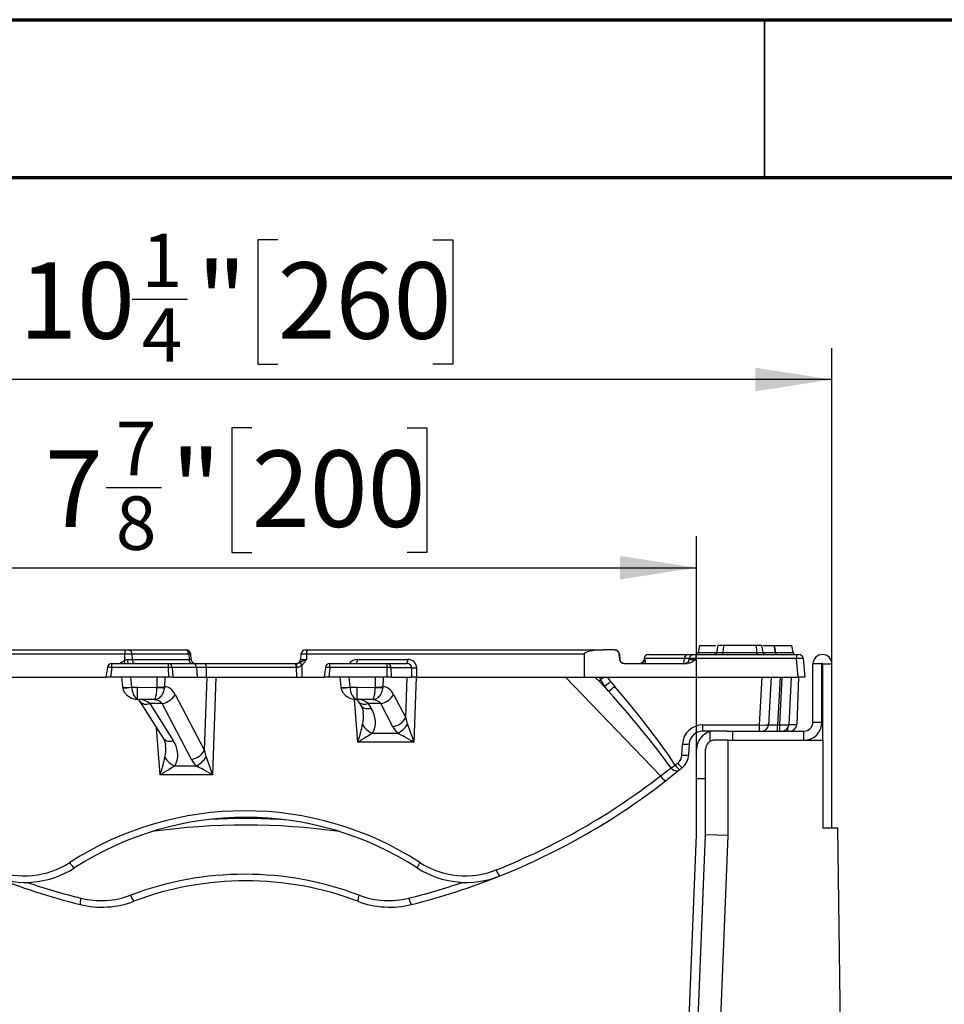
# Model space of a CAD drawing. Units: inches. Extents: x 4 to 118, y 1 to 80.
# Drawn here: x 80 to 88, y 72 to 80 of the extents above; entities that cross this region are included whole.
import ezdxf

# ---------------------------------------------------------------- set-up
doc = ezdxf.new("R2010")
doc.units = ezdxf.units.IN
doc.header["$LTSCALE"] = 7
doc.header["$MEASUREMENT"] = 0
doc.linetypes.add('SLD-Solid', pattern=[0])
doc.layers.add('FORMAT', color=7, linetype='SLD-Solid')
doc.styles.add('SLDTEXTSTYLE0', font='CALIBRII.TTF')
doc.styles.add('SLDTEXTSTYLE1', font='CALIBRI.TTF')
doc.dimstyles.new('SLDDIMSTYLE5', dxfattribs={"dimtxt": 0.667928, "dimasz": 0.667928, "dimexe": 0, "dimexo": 0.0625, "dimgap": 0.166982, "dimtad": 2, "dimdec": 6, "dimrnd": 1e-09, "dimzin": 12, "dimdsep": 46, "dimtxsty": 'SLDTEXTSTYLE0', "dimsah": 1, "dimcen": 0.09, "dimadec": 0, "dimazin": 3, "dimtfac": 1, "dimtdec": 4, "dimtofl": 0, "dimtmove": 0, "dimatfit": 3, "dimfxl": 0, "dimfrac": 2, "dimtolj": 1, "dimtzin": 12, "dimarcsym": 0})
doc.dimstyles.new('SLDDIMSTYLE7', dxfattribs={"dimtxt": 0.667928, "dimasz": 0.667928, "dimexe": 0, "dimexo": 0.0625, "dimgap": 0.166982, "dimtad": 2, "dimdec": 6, "dimrnd": 1e-09, "dimzin": 12, "dimdsep": 46, "dimtxsty": 'SLDTEXTSTYLE0', "dimsah": 1, "dimcen": 0.09, "dimadec": 0, "dimazin": 3, "dimtfac": 1, "dimtdec": 4, "dimtofl": 0, "dimtmove": 0, "dimatfit": 3, "dimfxl": 0, "dimfrac": 2, "dimtolj": 1, "dimtzin": 12, "dimarcsym": 0})

# ---------------------------------------------------------------- blocks, each defined once
blk = doc.blocks.new('_D_8')
at = {"layer": 'FORMAT'}
for p, q in [((82.3336, 76.9046), (82.1603, 76.9046)), ((82.1603, 76.9046), (82.1603, 75.8173)), ((83.6889, 76.9046), (83.8621, 76.9046)), ((83.8621, 76.9046), (83.8621, 75.8173)), ((81.0624, 76.3853), (81.5461, 76.3853)), ((78.3441, 74.0979), (78.3441, 75.9587)), ((86.2181, 74.0979), (86.2181, 75.9587)), ((82.1603, 75.8173), (82.3336, 75.8173)), ((83.8621, 75.8173), (83.6889, 75.8173)), ((78.3441, 75.6832), (86.2181, 75.6832))]:
    blk.add_line(p, q, dxfattribs=at)
for points in [[(78.3441, 75.6832), (79.012, 75.5804), (79.012, 75.7859)], [(86.2181, 75.6832), (85.5502, 75.7859), (85.5502, 75.5804)]]:
    blk.add_solid(points, dxfattribs=at)
at = {"layer": 'FORMAT', "attachment_point": 1, "style": 'SLDTEXTSTYLE1'}
for s, insert, char_height in [('7', (81.1461, 76.9584), 0.4675), ('7', (80.5268, 76.7079), 0.6679), ('"', (81.6299, 76.7079), 0.6679), ('200', (82.3336, 76.7079), 0.66793), ('8', (81.1461, 76.3066), 0.4675)]:
    blk.add_mtext(s, dxfattribs=dict(at, insert=insert, char_height=char_height))
blk = doc.blocks.new('_D_9')
at = {"layer": 'FORMAT'}
for p, q in [((82.5594, 78.549), (82.3862, 78.549)), ((82.3862, 78.549), (82.3862, 77.4618)), ((83.9148, 78.549), (84.088, 78.549)), ((84.088, 78.549), (84.088, 77.4618)), ((81.2882, 78.0297), (81.772, 78.0297)), ((77.163, 74.842), (77.163, 77.6032)), ((87.3992, 74.842), (87.3992, 77.6032)), ((82.3862, 77.4618), (82.5594, 77.4618)), ((84.088, 77.4618), (83.9148, 77.4618)), ((87.3992, 77.3276), (77.163, 77.3276))]:
    blk.add_line(p, q, dxfattribs=at)
for points in [[(77.163, 77.3276), (77.8309, 77.2249), (77.8309, 77.4304)], [(87.3992, 77.3276), (86.7313, 77.4304), (86.7313, 77.2249)]]:
    blk.add_solid(points, dxfattribs=at)
at = {"layer": 'FORMAT', "attachment_point": 1, "style": 'SLDTEXTSTYLE1'}
for s, insert, char_height in [('1', (81.372, 78.6029), 0.4675), ('10', (80.3009, 78.3524), 0.66793), ('"', (81.8558, 78.3524), 0.6679), ('260', (82.5594, 78.3524), 0.66793), ('4', (81.372, 77.951), 0.4675)]:
    blk.add_mtext(s, dxfattribs=dict(at, insert=insert, char_height=char_height))

msp = doc.modelspace()

# ---------------------------------------------------------------- linework, layer by layer
at = {"color": 7, "linetype": 'SLD-Solid', "lineweight": 70}
for p, q in [((4.1338583, 80.4724409), (114.3700787, 80.4724409)), ((5.511811, 79.0944882), (112.992126, 79.0944882))]:
    msp.add_line(p, q, dxfattribs=at)
at = {"color": 7, "linetype": 'SLD-Solid', "lineweight": 35}
msp.add_line((86.8110236, 79.0944882), (86.8110236, 80.4724409), dxfattribs=at)
at = {"color": 7, "linetype": 'SLD-Solid', "lineweight": 25}
for p, q in [((79.0733974, 74.9640887), (81.2347131, 74.9640887)), ((81.2347131, 74.9640887), (81.2574439, 74.9640887)), ((81.2574439, 74.9640887), (81.7541392, 74.9640887)), ((81.7541392, 74.9640887), (81.7603131, 74.9640887)), ((82.8018707, 74.9640887), (82.8190696, 74.9640887)), ((82.8190696, 74.9640887), (85.4023438, 74.9640887)), ((85.5033551, 74.9640887), (85.4023438, 74.9640887)), ((85.5033551, 74.9640887), (85.5038768, 74.9640887)), ((86.2437948, 75.0034588), (86.232779, 74.9409854)), ((86.2437948, 75.0034588), (86.3856768, 75.0034588)), ((86.4038779, 75.0034588), (86.3927959, 74.9406101)), ((86.4038853, 75.0034588), (86.3928637, 74.9409854)), ((86.7485681, 75.0034588), (86.7427717, 75.0034588)), ((86.7854828, 75.0034588), (86.7854693, 75.0035172)), ((86.7855901, 75.0034588), (86.7966119, 74.9409854)), ((86.8950777, 75.0034588), (86.9060926, 74.9409854)), ((86.906764, 74.9409854), (86.8957157, 75.0034588)), ((86.8958143, 75.0034588), (86.9068301, 74.9409854)), ((86.8958143, 75.0034588), (87.0506724, 75.0034588)), ((87.0616882, 74.9409854), (87.0506724, 75.0034588)), ((81.2223983, 74.92815), (79.0610825, 74.92815)), ((81.1773776, 74.8459785), (81.2208513, 74.871838)), ((81.2223983, 74.92815), (81.2208513, 74.871838)), ((81.2856566, 74.92815), (81.2223983, 74.92815)), ((81.2483318, 74.8819173), (81.2885662, 74.8819173)), ((81.2856566, 74.92815), (81.2885662, 74.8819173)), ((81.7823519, 74.92815), (81.2856566, 74.92815)), ((81.2885662, 74.8819173), (81.7852615, 74.8819173)), ((81.7823519, 74.92815), (81.7852615, 74.8819173)), ((81.8035782, 74.8819173), (81.7995333, 74.92815)), ((82.7626504, 74.92815), (82.7586056, 74.8819173)), ((82.8105139, 74.92815), (82.8096316, 74.8819173)), ((85.236619, 74.92815), (82.8105139, 74.92815)), ((83.2554164, 74.8819173), (83.6948473, 74.8819173)), ((85.236619, 74.92815), (85.2346845, 74.7278683)), ((85.5460383, 74.8819173), (85.5425843, 74.92815)), ((85.543097, 74.92815), (85.5425843, 74.92815)), ((85.543097, 74.92815), (85.5471419, 74.8819173)), ((85.5460383, 74.8819173), (85.5471419, 74.8819173)), ((85.7597367, 74.8887799), (85.7591363, 74.8819173)), ((85.798957, 74.9247187), (86.1358806, 74.9247187)), ((86.1528371, 74.8819173), (86.1534375, 74.8887799)), ((86.1926578, 74.9247187), (86.2122679, 74.9247187)), ((86.2122679, 74.8887799), (86.2116675, 74.8819173)), ((86.2122679, 74.9247187), (87.0900733, 74.9247187)), ((86.2122679, 74.9247187), (86.2122679, 74.8887799)), ((87.0900733, 74.8887799), (86.2122679, 74.8887799)), ((86.4834348, 74.9247187), (86.4827218, 74.9247187)), ((86.4834348, 74.9247187), (86.4827218, 74.9247187)), ((86.9060926, 74.9409854), (86.906764, 74.9409854)), ((87.0900733, 74.9247187), (87.0900733, 74.8887799)), ((87.0900733, 74.9247187), (87.1096834, 74.9247187)), ((87.1041512, 74.7278683), (87.0900733, 74.8887799)), ((87.1489037, 74.8887799), (87.1629816, 74.7278683)), ((81.0725961, 74.8127464), (81.0591995, 74.7278683)), ((81.1114848, 74.8100398), (81.0985154, 74.7278683)), ((81.1114848, 74.8100398), (81.1114848, 74.8459785)), ((81.1114848, 74.8459785), (81.6055515, 74.8459785)), ((81.6055515, 74.8100398), (81.1114848, 74.8100398)), ((81.6055515, 74.8100398), (81.6055515, 74.8459785)), ((81.6055515, 74.8459785), (81.8166727, 74.8459785)), ((81.6095365, 74.7278683), (81.6055515, 74.8100398)), ((81.6388122, 74.8100398), (81.6427972, 74.7278683)), ((81.8499334, 74.8100398), (81.6388122, 74.8100398)), ((81.8166727, 74.8459785), (81.9276247, 74.8459785)), ((81.8499334, 74.8100398), (81.85603, 74.7278683)), ((81.9344352, 74.8100398), (81.8499334, 74.8100398)), ((81.9276247, 74.8459785), (82.7146954, 74.8459785)), ((81.9344352, 74.8100398), (81.9356836, 74.7278683)), ((82.721506, 74.8100398), (81.9344352, 74.8100398)), ((82.7146954, 74.8459785), (82.7214413, 74.8459785)), ((82.721506, 74.8100398), (82.7227543, 74.7278683)), ((82.7266436, 74.8100398), (82.721506, 74.8100398)), ((82.7710319, 74.8328198), (82.7690289, 74.7278683)), ((82.7846052, 74.8459785), (82.7710319, 74.8328198)), ((82.9755886, 74.811163), (82.9658875, 74.7278683)), ((83.0146944, 74.8100398), (83.0051241, 74.7278683)), ((83.0146944, 74.8100398), (83.0146944, 74.8459785)), ((83.0146944, 74.8459785), (83.5155028, 74.8459785)), ((83.5155028, 74.8100398), (83.0146944, 74.8100398)), ((83.5155028, 74.8100398), (83.5155028, 74.8459785)), ((83.5155028, 74.8459785), (83.6862917, 74.8459785)), ((83.5160886, 74.7278683), (83.5155028, 74.8100398)), ((83.5488447, 74.8086689), (83.5494208, 74.7278683)), ((83.7306398, 74.8086689), (83.5488447, 74.8086689)), ((83.7310496, 74.7278683), (83.7306398, 74.8086689)), ((83.7725374, 74.807298), (83.7729403, 74.7278683)), ((85.5852659, 74.8459785), (86.1356075, 74.8459785)), ((87.3125879, 74.8420415), (87.2338478, 74.8420415)), ((87.2338478, 74.3341675), (87.2338478, 74.8420415)), ((87.3125879, 74.3341675), (87.3125879, 74.8420415)), ((87.3204619, 74.8420415), (87.3992021, 74.8420415)), ((87.3204619, 74.1766872), (87.3204619, 74.8420415)), ((87.3992021, 73.4089706), (87.3992021, 74.8420415)), ((79.3654217, 74.7278683), (81.0591995, 74.7278683)), ((81.0985154, 74.7278683), (81.0591995, 74.7278683)), ((81.6095365, 74.7278683), (81.0985154, 74.7278683)), ((81.1950454, 74.7278683), (81.2055169, 74.6379586)), ((81.2735185, 74.7278683), (81.2837284, 74.640205)), ((81.5056086, 74.6401968), (81.5062336, 74.7278683)), ((81.572898, 74.7278683), (81.5722925, 74.6429385)), ((81.6427972, 74.7278683), (81.6095365, 74.7278683)), ((81.6427972, 74.7278683), (81.85603, 74.7278683)), ((81.85603, 74.7278683), (81.9356836, 74.7278683)), ((81.9190916, 74.0852229), (81.942514, 74.7278683)), ((81.9356836, 74.7278683), (82.7227543, 74.7278683)), ((82.0205397, 74.7278683), (81.9893679, 73.8726015)), ((82.7227543, 74.7278683), (82.7690289, 74.7278683)), ((82.7690289, 74.7278683), (82.9658875, 74.7278683)), ((83.0051241, 74.7278683), (82.9658875, 74.7278683)), ((83.5160886, 74.7278683), (83.0051241, 74.7278683)), ((83.1017024, 74.7278683), (83.1121739, 74.6379586)), ((83.1801755, 74.7278683), (83.1903854, 74.640205)), ((83.4122656, 74.640205), (83.4128906, 74.7278683)), ((83.479555, 74.7278683), (83.4789496, 74.6429467)), ((83.5494208, 74.7278683), (83.5160886, 74.7278683)), ((83.5494208, 74.7278683), (83.7310496, 74.7278683)), ((83.6777609, 74.3707856), (83.6907755, 74.7278683)), ((83.7729403, 74.7278683), (83.7310496, 74.7278683)), ((83.7688012, 74.7278683), (83.7480372, 74.1581641)), ((83.7729403, 74.7278683), (85.2346845, 74.7278683)), ((85.9027531, 73.8643455), (85.0717527, 74.7278683)), ((85.2346845, 74.7278683), (87.1041512, 74.7278683)), ((85.3695574, 74.6879101), (85.3278027, 74.7278683)), ((85.3782505, 74.7082358), (85.3702154, 74.7278683)), ((85.4135365, 74.647096), (85.3782505, 74.7082358)), ((85.4360728, 74.7278683), (85.4672717, 74.6887106)), ((86.7672831, 74.3093355), (86.7892175, 74.7278683)), ((86.867706, 74.7278683), (86.8458794, 74.3113917)), ((86.9463383, 74.7278683), (86.9245117, 74.3113917)), ((86.9444125, 74.3113917), (86.9662391, 74.7278683)), ((87.0448714, 74.7278683), (87.0230448, 74.3113917)), ((87.1063894, 74.7278683), (87.0918817, 74.3124215)), ((87.1629816, 74.7278683), (87.1041512, 74.7278683)), ((81.2839164, 74.6388341), (81.3309152, 74.6388341)), ((81.3309152, 74.6388341), (81.5054787, 74.6374899)), ((81.3309152, 74.6388341), (81.3309152, 74.5378206)), ((81.5054787, 74.6374899), (81.5056086, 74.6401968)), ((81.5722925, 74.6429385), (81.5717394, 74.6348202)), ((83.1905734, 74.6388341), (83.2515056, 74.6388341)), ((83.2515056, 74.6388341), (83.4121528, 74.637697)), ((83.2515056, 74.6388341), (83.2515056, 74.5321529)), ((83.4121528, 74.637697), (83.4122582, 74.6396987)), ((83.4788915, 74.6414278), (83.4784762, 74.6354228)), ((83.4789496, 74.6429467), (83.4789674, 74.6429467)), ((85.3695574, 74.6879101), (85.4497112, 74.6046194)), ((85.4497112, 74.6046194), (85.4135365, 74.647096)), ((85.4672717, 74.6887106), (85.5034464, 74.6462341)), ((81.4822425, 74.5305031), (81.3544297, 74.5310056)), ((81.6639362, 74.5737593), (81.9190916, 74.0852229)), ((83.3890453, 74.5305931), (83.2612279, 74.5310158)), ((83.5717507, 74.5737593), (83.6777609, 74.3707856)), ((81.3536434, 74.5165835), (81.5598762, 74.192121)), ((81.5519263, 74.4964242), (81.4413383, 74.4964242)), ((81.4413383, 74.4964242), (81.6475711, 74.1719618)), ((81.8070817, 74.0078878), (81.5519263, 74.4964242)), ((83.2614579, 74.5165835), (83.2861831, 74.4776837)), ((83.4597408, 74.4964242), (83.3491527, 74.4964242)), ((83.3491527, 74.4964242), (83.373878, 74.4575244)), ((83.565751, 74.2934504), (83.4597408, 74.4964242)), ((86.2711271, 74.3093355), (86.7672831, 74.3093355)), ((86.2711271, 74.2554273), (86.2711271, 74.3093355)), ((86.7672831, 74.2554273), (86.7672831, 74.3093355)), ((86.9245117, 74.2554273), (86.9245117, 74.3113917)), ((86.9245117, 74.3113917), (86.9444125, 74.3113917)), ((86.9444125, 74.2554273), (86.9444125, 74.3113917)), ((87.2338478, 74.3341675), (87.3125879, 74.3341675)), ((83.3864184, 74.2375586), (83.6063657, 74.2375586)), ((86.4810733, 74.2554273), (86.2711271, 74.2554273)), ((86.33621, 74.166138), (86.33621, 74.2504267)), ((86.4936903, 74.1766872), (86.3755801, 74.1766872)), ((86.4810733, 74.2554273), (86.5330604, 74.2554273)), ((86.4936903, 73.3442681), (86.4936903, 74.1766872)), ((86.4936903, 74.1766872), (87.3204619, 74.1766872)), ((86.5330604, 74.1766872), (86.5330604, 74.2554273)), ((86.5330604, 74.2554273), (87.1551076, 74.2554273)), ((87.1551076, 74.1766872), (87.1551076, 74.2554273)), ((87.3204619, 74.1766872), (87.3204619, 73.4089706)), ((83.7480372, 74.1581641), (83.2592993, 74.1581641)), ((86.0892144, 74.0462261), (86.0942045, 74.1414422)), ((86.1531787, 74.1434985), (86.1481886, 74.0482824)), ((86.2180997, 73.8420415), (86.2180997, 74.097947)), ((86.2968399, 73.8420415), (86.2968399, 74.097947)), ((81.6601114, 73.951996), (81.8476964, 73.951996)), ((81.9893679, 73.8726015), (81.5329924, 73.8726015)), ((86.2180997, 73.3499155), (86.2180997, 73.8420415)), ((86.2180997, 73.8420415), (86.2968399, 73.8420415)), ((86.2968399, 73.348302), (86.2968399, 73.8420415)), ((87.3204619, 73.4089706), (87.4478546, 73.4089706)), ((87.4478546, 73.4089706), (87.5515533, 65.9825817)), ((86.0181095, 68.4722827), (86.2180997, 73.3499155)), ((86.0967835, 68.469057), (86.2968399, 73.348302)), ((86.2934687, 68.4609926), (86.4936903, 73.3442681)), ((86.4936903, 73.3442681), (86.2968399, 73.348302))]:
    msp.add_line(p, q, dxfattribs=at)
at = {"color": 8, "linetype": 'SLD-Solid', "lineweight": 25}
for p, q in [((81.7995333, 74.92815), (81.7823519, 74.92815)), ((81.7852615, 74.8819173), (81.8035782, 74.8819173)), ((82.7586056, 74.8819173), (82.8096316, 74.8819173)), ((82.8105139, 74.92815), (82.7626504, 74.92815)), ((85.7591363, 74.8819173), (85.764043, 74.8819173)), ((86.1108546, 74.8887799), (85.7597367, 74.8887799)), ((86.1072547, 74.8459785), (86.1108546, 74.8887799)), ((86.232779, 74.9409854), (86.3903349, 74.9409854)), ((86.9068301, 74.9409854), (87.0616882, 74.9409854)), ((83.2592993, 74.1581641), (83.2303476, 74.5347394)), ((81.5329924, 73.8726015), (81.5013479, 74.2842026)), ((87.0131895, 74.2554273), (87.0131895, 74.2816976))]:
    msp.add_line(p, q, dxfattribs=at)
at = {"color": 7, "linetype": 'SLD-Solid', "lineweight": 25, "flags": 128}
for points in [[(81.2347131, 74.9640887), (81.2324338, 74.9634137), (81.2302327, 74.9614119), (81.2281852, 74.9581518), (81.2263615, 74.9537453), (81.2248243, 74.9483435), (81.2236261, 74.9421316), (81.2228081, 74.9353226), (81.2223983, 74.92815)], [(86.4531147, 75.0034588), (86.4494257, 74.9640887), (86.4472611, 74.9409854)], [(86.7358815, 75.0034588), (86.7395661, 74.9640887), (86.7417281, 74.9409854)], [(86.060692, 73.9100065), (86.0544567, 73.9063961), (86.0470108, 73.904705), (86.038644, 73.904999), (86.0296816, 73.9072666), (86.0204723, 73.9114196), (86.0113742, 73.9172966), (86.0027412, 73.924669), (85.9949091, 73.9332499)]]:
    msp.add_lwpolyline(points, dxfattribs=at)
at = {"color": 7, "linetype": 'SLD-Solid', "lineweight": 25}
for centre, radius, start, end in [((81.2516087, 74.9304648), 0.0341265, 356.11055608, 80.15480549), ((81.7483041, 74.9304648), 0.0341265, 356.11055608, 80.15480549), ((81.7603131, 74.9247187), 0.0393701, 5, 90), ((82.8018707, 74.9247187), 0.0393701, 90, 175), ((82.8570473, 74.9360599), 0.0472009, 143.57147534, 189.64717987), ((85.5038768, 74.9247187), 0.0393701, 5, 90), ((81.3360535, 74.8735666), 0.0881182, 174.56211116, 198.24496604), ((81.3226141, 74.8796024), 0.0341265, 176.11055608, 260.15480549), ((81.8193094, 74.8796024), 0.0341265, 176.11055608, 260.15480549), ((81.8427984, 74.8853486), 0.0393701, 185, 270), ((82.7193853, 74.8853486), 0.0393701, 270, 355), ((83.208883, 74.8740073), 0.0472009, 323.57147534, 9.64717987), ((83.648314, 74.8740073), 0.0472009, 323.57147534, 9.64717987), ((85.5863622, 74.8853486), 0.0393701, 185, 270), ((85.7199161, 74.8853486), 0.0393701, 270, 355), ((85.7249328, 74.8852285), 0.0392501, 270.12868433, 355.16060157), ((85.798957, 74.8853486), 0.0393701, 90, 175), ((86.1439624, 74.8924081), 0.0333059, 104.04311578, 186.25399432), ((86.1136169, 74.8853486), 0.0393701, 270, 355), ((86.1926578, 74.8853486), 0.0393701, 90, 175), ((86.2133931, 74.9444037), 0.019685, 270, 350), ((86.92615, 74.9444036), 0.019685, 189.9998497, 269.99990342), ((86.926216, 74.9444037), 0.019685, 190, 270), ((87.0810741, 74.9444037), 0.019685, 190, 270), ((87.1096834, 74.8853486), 0.0393701, 5, 90), ((87.3165249, 74.8420415), 0.0826772, 0, 180), ((81.1114848, 74.8066084), 0.0393701, 90, 171.03078399), ((81.6026712, 74.8099524), 0.0361411, 0.13857159, 85.42884326), ((81.6221819, 74.5344208), 0.2761202, 86.54706511, 93.45293489), ((81.8137923, 74.8099524), 0.0361411, 0.13857159, 85.42884326), ((81.8790424, 74.8181573), 0.0559845, 351.66293455, 29.79810798), ((82.6661131, 74.8181573), 0.0559845, 351.66293455, 29.79810798), ((82.6570176, 74.8183069), 0.0701151, 353.22864797, 23.24481091), ((82.8672274, 74.9149665), 0.1264976, 207.08606956, 220.49585867), ((83.0146944, 74.8066084), 0.0393701, 90, 173.35685566), ((83.5124717, 74.8097169), 0.0363881, 358.34961931, 85.22191071), ((83.5208181, 74.533163), 0.2769278, 84.1914078, 91.09980241), ((83.7614406, 75.1090899), 0.3019958, 264.14618215, 272.10580585), ((87.3165249, 74.8420415), 0.003937, 0, 180), ((85.4844433, 74.6507966), 0.1207319, 151.59127309, 162.09714582), ((85.0927977, 75.2057832), 0.5736172, 299.84374928, 303.57527084), ((81.5607689, 75.1861614), 0.5514503, 264.24566572, 271.13991173), ((81.5162393, 75.1939503), 0.5538556, 268.90019759, 275.8085922), ((83.464172, 75.1865074), 0.5512702, 264.58536999, 271.48686406), ((83.4312503, 75.1925771), 0.5532046, 268.03257977, 274.94035065), ((83.4228963, 75.1939585), 0.5538556, 268.90019759, 275.8085922), ((83.3400345, 74.6491214), 0.13907, 356.82867131, 357.4552354), ((85.0875238, 75.1235628), 0.5773257, 304.38108495, 311.13007287), ((85.1236985, 75.0810863), 0.5773257, 304.38108495, 311.13007287), ((81.3493414, 74.5454288), 0.0143428, 264.73553033, 276.6480802), ((81.5207292, 74.6613926), 0.1678924, 280.70872252, 328.53610167), ((83.2468709, 74.550178), 0.0186029, 255.68207049, 265.53611444), ((83.259125, 74.5453253), 0.0142958, 267.82044135, 272.75170616), ((83.4285437, 74.6613926), 0.1678924, 280.70872252, 328.53610167), ((83.5345539, 74.4584189), 0.1678924, 280.70872252, 328.53610167), ((83.4441145, 74.3895662), 0.1625889, 208.49485535, 249.21517937), ((83.5150532, 74.4268805), 0.2101922, 295.74864542, 327.72810368), ((86.2711271, 74.1321701), 0.1771654, 90, 177), ((86.7869052, 74.3144824), 0.0590551, 270, 357), ((86.9640706, 74.3144824), 0.0590551, 270, 357), ((87.0328625, 74.3144824), 0.0590551, 270, 358), ((87.1551076, 74.3341675), 0.0787402, 270, 0), ((87.1551076, 74.3341675), 0.1574803, 270, 0), ((86.2711271, 74.1373171), 0.1181102, 90, 177), ((86.3755801, 74.097947), 0.1574803, 104.47751219, 180), ((86.1177493, 74.3128954), 0.1730623, 262.18077387, 281.81313748), ((81.7178076, 74.1040036), 0.1625889, 208.49485535, 249.21517937), ((81.7758846, 74.1728562), 0.1678924, 280.70872252, 328.53610167), ((81.7563839, 74.1413179), 0.2101922, 295.74864542, 327.72810368), ((85.9909241, 74.0513773), 0.0984252, 309.62483297, 357), ((86.1127592, 74.2176793), 0.1730623, 262.18077387, 281.81313748), ((85.9909241, 74.0565243), 0.1574803, 309.62483297, 357), ((82.2810919, 78.5318389), 5.9154168, 309.35218363, 309.62483297), ((86.2297844, 74.1029179), 0.2454143, 216.28944951, 229.1974328), ((86.2498288, 74.1209344), 0.2441312, 216.54469791, 229.52474927), ((82.2810919, 78.5369859), 5.9744719, 309.35218363, 309.62483297), ((82.2726231, 78.5349249), 5.9154168, 291.7867132, 307.85554293), ((86.0106334, 73.9278617), 0.1251896, 210.48811686, 239.69509206), ((82.2810919, 78.5369859), 5.9744719, 291.7867132, 307.85554293), ((82.2726231, 70.7436885), 2.8149606, 57.08920843, 122.91079157), ((82.2810919, 70.7457495), 2.7559055, 57.08920843, 122.91079157), ((82.2810919, 67.5286039), 5.9055118, 82.02266717, 97.97733283), ((80.3558977, 73.720418), 0.7874016, 248.2132868, 302.91079157), ((80.3474289, 73.718357), 0.7283465, 248.2132868, 302.91079157), ((80.8514239, 73.158232), 0.1198149, 205.36920457, 235.59200305), ((83.9036231, 73.0267999), 0.1293291, 141.73275105, 165.40881861), ((84.2062861, 73.720418), 0.7874016, 237.08920843, 291.7867132), ((84.1978172, 73.718357), 0.7283465, 237.08920843, 291.7867132), ((82.2810919, 78.5369859), 5.9744719, 248.2132868, 255.98592122), ((82.2726231, 70.1890507), 2.8149606, 69.23719283, 110.76280717), ((82.2810919, 78.5369859), 5.9744719, 284.01407878, 291.7867132), ((84.5760862, 73.0690491), 0.1112703, 194.05065896, 225.81419949), ((82.2810919, 70.1911116), 2.7559055, 69.23719283, 110.76280717), ((81.0165205, 73.5022412), 0.7283465, 255.98592122, 290.76280717), ((81.3825657, 72.8461382), 0.1106929, 193.0219088, 224.87485253), ((83.3717413, 72.7694196), 0.1136892, 152.90772813, 180.69648945), ((83.5287256, 73.5022412), 0.7283465, 249.23719283, 284.01407878), ((80.94215, 72.7568769), 0.1090992, 159.2256944, 188.72011325), ((81.0249893, 73.5043022), 0.7874016, 255.98592122, 290.76280717), ((83.5371944, 73.5043022), 0.7874016, 249.23719283, 284.01407878), ((83.8121138, 72.8073742), 0.1076603, 186.29310175, 218.51187562)]:
    msp.add_arc(centre, radius, start, end, dxfattribs=at)
at = {"color": 8, "linetype": 'SLD-Solid', "lineweight": 25}
for centre, radius, start, end in [((81.1461059, 74.8423066), 0.0803678, 2.61867439, 21.55858862), ((81.084301, 74.7001924), 0.1131609, 76.10032896, 95.93704528), ((82.9919445, 74.6992945), 0.1130578, 78.39150471, 98.31807384), ((81.2382287, 74.8616956), 0.2261157, 261.68192616, 281.60849529), ((81.2295679, 74.858372), 0.226165, 264.05384434, 283.90451675), ((83.1448857, 74.8616956), 0.2261157, 261.68192616, 281.60849529), ((83.1362249, 74.858372), 0.226165, 264.05384434, 283.90451675), ((81.3192903, 74.5563264), 0.0218541, 260.5697153, 302.13609804), ((83.2468568, 74.5506451), 0.0190676, 265.68765499, 284.11134432), ((81.4112252, 74.5667241), 0.0764779, 221.68601524, 293.18793379), ((83.3190397, 74.5667241), 0.0764779, 221.68601524, 293.18793379), ((83.3437784, 74.5274085), 0.0760906, 220.80567427, 293.30190777), ((81.6174715, 74.2418459), 0.0760906, 220.80567427, 293.30190777), ((82.2726231, 67.5265429), 5.9645669, 86.69788948, 93.00065361), ((82.2726231, 78.5349249), 5.9154168, 251.25779646, 255.98592122), ((82.2726231, 78.5349249), 5.9154168, 284.01407878, 288.75638401)]:
    msp.add_arc(centre, radius, start, end, dxfattribs=at)
at = {"color": 7, "linetype": 'SLD-Solid', "lineweight": 25}
for centre, major_axis, ratio, start_param, end_param in [((85.4177533, 74.9247187), (0.1811332, -0.003514), 0.216486822, 1.660171263, 3.143701127), ((83.6909771, 74.8031771), (0.0736916, 0.0370831), 0.942593099, 5.845171866, 7.363608315), ((86.212418, 74.8853486), (0.0595813, 0.0034594), 0.056675406, 3.13330155, 4.696501681), ((86.212418, 74.8853486), (0.0589809, -0.0034256), 0.057835043, 1.576700223, 3.139900353), ((87.0899232, 74.8853486), (0.0589809, 0.0034256), 0.057835043, 0.001692301, 1.564892431), ((83.6824214, 74.8066084), (0.0476896, 0.0090196), 0.803591661, 6.104394018, 7.622830467), ((81.3299765, 74.6422655), (0.0461711, -0.0062961), 0.841726005, 3.354562158, 3.389468743), ((81.3546716, 74.6491281), (0, 0.1181102), 0.601349252, 1.658062789, 2.800541816), ((81.5577676, 74.4067262), (0.0200611, 0.2359375), 0.576173647, 5.54673847, 6.323799905), ((83.2366335, 74.6422655), (0.0461711, -0.0062961), 0.841726005, 3.354562158, 3.389468743), ((83.2613286, 74.6491281), (0, 0.1181102), 0.601349252, 1.658062789, 3.002845185), ((83.3657923, 74.6422655), (0.0461711, -0.0062961), 0.841726005, 0.095367243, 0.108249749), ((83.3657923, 74.6491281), (-0.0248081, 0.1157112), 0.954694921, 4.445251878, 4.458134384), ((83.4655821, 74.4067262), (0.0200611, 0.2359375), 0.576173647, 5.54673847, 6.332136633), ((85.8659855, 73.0687504), (-1.6482306, 2.1901769), 0.258584137, 5.305974095, 5.332199911), ((84.5805059, 75.1948957), (-1.5945036, 1.6360606), 0.103207747, 3.737555814, 4.244965389), ((84.5805059, 75.1880331), (-1.6021367, 1.6368839), 0.137253709, 3.738373565, 4.244612712), ((81.3660833, 74.4129076), (0.0967691, -0.0805323), 0.892824109, 1.535673681, 2.306629672), ((81.4577417, 74.4129076), (0.0967691, 0.0805323), 0.892824109, 0.035122645, 0.727123503), ((83.2738978, 74.4129076), (0.0967691, -0.0805323), 0.892824109, 1.535673681, 2.315102955), ((83.3655562, 74.4129076), (0.0967691, 0.0805323), 0.892824109, 0.035122645, 0.735686598), ((83.2126546, 74.3758602), (-0.1513278, 0.1646079), 0.797376134, 3.335299181, 4.491478041), ((83.7478239, 74.4593767), (-0.0020356, 0.2082767), 0.375606077, 2.006474225, 2.335360999), ((83.7358399, 74.3758602), (-0.1195643, 0.1739037), 0.893521134, 1.435551837, 1.76443861), ((86.7671932, 74.3144824), (0.0786864, -0.0030863), 0.065266652, 4.716091597, 6.282326529), ((86.9248896, 74.3144824), (0.0790103, 0.0031017), 0.038870864, 3.138022241, 4.706079512), ((86.9443585, 74.3144824), (0.0786863, -0.0030891), 0.039191583, 4.71461376, 6.282671031), ((81.4863477, 74.0902976), (-0.1513278, 0.1646079), 0.797376134, 3.335299181, 4.491478041), ((81.9771706, 74.0902976), (-0.1195643, 0.1739037), 0.893521134, 1.435551837, 1.76443861), ((81.9891546, 74.1738141), (-0.0020356, 0.2082767), 0.375606077, 2.006474225, 2.335360999)]:
    msp.add_ellipse(centre, major_axis=major_axis, ratio=ratio, start_param=start_param, end_param=end_param, dxfattribs=at)
at = {"color": 8, "linetype": 'SLD-Solid', "lineweight": 25}
for centre, major_axis, ratio, start_param, end_param in [((83.2515461, 74.8031771), (0.0736916, 0.0370831), 0.942593099, 1.080423008, 2.076525455), ((83.2246386, 74.4593767), (-0.0354546, 0.2079966), 0.363209969, 3.86501545, 4.466069542), ((87.0131655, 74.3144824), (0.0787162, -0.0020605), 0.026156702, 4.839439311, 6.282956798), ((81.4983317, 74.1738141), (-0.0354546, 0.2079966), 0.363209969, 3.86501545, 4.466069542)]:
    msp.add_ellipse(centre, major_axis=major_axis, ratio=ratio, start_param=start_param, end_param=end_param, dxfattribs=at)
at = {"color": 7, "linetype": 'SLD-Solid', "lineweight": 25}
for points, knots in [([(85.5033551, 74.9640887), (85.503554, 74.9640878), (85.5081992, 74.964066), (85.5173463, 74.962403), (85.5290839, 74.9556846), (85.5377875, 74.9455116), (85.5417133, 74.9356882), (85.5423984, 74.9297592), (85.5425843, 74.92815)], [0, 0, 0, 0, 0.010218637, 0.238744205, 0.467439233, 0.692374064, 0.916508822, 1, 1, 1, 1]), ([(86.4531147, 75.0034588), (86.4411717, 75.0034588), (86.4209045, 75.0034588), (86.4058441, 75.0034588), (86.4045254, 75.0034588), (86.4038853, 75.0034588)], [0, 0, 0, 0, 0.424715998, 0.720742048, 1, 1, 1, 1]), ([(86.7358815, 75.0034588), (86.7139013, 75.0034588), (86.6559618, 75.0034588), (86.5629206, 75.0034588), (86.4894555, 75.0034588), (86.4593898, 75.0034588), (86.4531147, 75.0034588)], [0, 0, 0, 0, 0.245205106, 0.646354083, 0.926189522, 1, 1, 1, 1]), ([(86.7855901, 75.0034588), (86.7846057, 75.0034588), (86.7827982, 75.0034588), (86.7657257, 75.0034588), (86.7484273, 75.0034588), (86.7379269, 75.0034588), (86.7358815, 75.0034588)], [0, 0, 0, 0, 0.348513948, 0.639880132, 0.929854474, 1, 1, 1, 1]), ([(86.7991651, 75.0034588), (86.8044133, 75.0034588), (86.8327655, 75.0034588), (86.8687989, 75.0034588), (86.8919706, 75.0034588), (86.8943298, 75.0034588), (86.8950777, 75.0034588)], [0, 0, 0, 0, 0.083292487, 0.449965922, 0.825638254, 1, 1, 1, 1]), ([(81.2208513, 74.871838), (81.2264536, 74.8753321), (81.2349562, 74.8806353), (81.2449297, 74.8815912), (81.2483318, 74.8819173)], [0, 0, 0, 0, 0.6588817127, 1, 1, 1, 1]), ([(82.7546036, 74.8573685), (82.7652891, 74.8631221), (82.7787071, 74.870347), (82.7984728, 74.8779381), (82.8057036, 74.8805377), (82.8095267, 74.8818804), (82.8096316, 74.8819173)], [0, 0, 0, 0, 0.6519815476, 0.8187055451, 0.995025169, 1, 1, 1, 1]), ([(82.8096316, 74.8819173), (82.8095724, 74.881816), (82.807981, 74.8790899), (82.8048065, 74.8737739), (82.7971119, 74.8614619), (82.7899047, 74.8525394), (82.7846052, 74.8459785)], [0, 0, 0, 0, 0.008018715, 0.215775175, 0.423345414, 1, 1, 1, 1]), ([(85.5852659, 74.8459785), (85.5811565, 74.8463468), (85.5725716, 74.8471162), (85.5608097, 74.8534142), (85.5516472, 74.8631698), (85.5470913, 74.8733662), (85.5462996, 74.8797956), (85.5460383, 74.8819173)], [0, 0, 0, 0, 0.21034487, 0.439424759, 0.666512374, 0.889953836, 1, 1, 1, 1]), ([(86.1534375, 74.8887799), (86.1521325, 74.8889211), (86.1495228, 74.8892035), (86.1321308, 74.8891225), (86.1166869, 74.8888738), (86.1108546, 74.8887799)], [0, 0, 0, 0, 0.383659982, 0.767243441, 1, 1, 1, 1]), ([(86.2116675, 74.8819173), (86.2115881, 74.8818531), (86.2058926, 74.8772502), (86.190043, 74.8648842), (86.1651775, 74.8493622), (86.1439248, 74.8469303), (86.1356075, 74.8459785)], [0, 0, 0, 0, 0.003583305, 0.256896725, 0.709185268, 1, 1, 1, 1]), ([(86.1358806, 74.9247187), (86.1436464, 74.9247187), (86.1642151, 74.9247187), (86.1873852, 74.9247187), (86.1909003, 74.9247187), (86.1926578, 74.9247187)], [0, 0, 0, 0, 0.232710516, 0.616363351, 1, 1, 1, 1]), ([(86.3928637, 74.9409854), (86.3922649, 74.938844), (86.3910675, 74.9345611), (86.3867007, 74.9293474), (86.3809406, 74.9257682), (86.376209, 74.9247495), (86.373697, 74.9247213), (86.3734673, 74.9247187)], [0, 0, 0, 0, 0.241487503, 0.482972023, 0.724535488, 0.974810551, 1, 1, 1, 1]), ([(86.3928637, 74.9409854), (86.3929609, 74.9409853), (86.3933965, 74.9409845), (86.3983464, 74.9409863), (86.4161414, 74.9409832), (86.4355811, 74.9409846), (86.4472611, 74.9409854)], [0, 0, 0, 0, 0.084412917, 0.37822589, 0.626419956, 1, 1, 1, 1]), ([(86.4472611, 74.9409854), (86.446943, 74.9388438), (86.446307, 74.9345606), (86.4439876, 74.9293465), (86.4409373, 74.9257788), (86.4384265, 74.9247524), (86.4370926, 74.9247217), (86.43696, 74.9247187)], [0, 0, 0, 0, 0.241515736, 0.48302934, 0.724599445, 0.972612759, 1, 1, 1, 1]), ([(86.4472611, 74.9409854), (86.4504389, 74.9409854), (86.4811312, 74.9409855), (86.5390692, 74.9409858), (86.6155359, 74.940985), (86.682438, 74.9409855), (86.7223651, 74.9409854), (86.7417281, 74.9409854)], [0, 0, 0, 0, 0.036238278, 0.3500019178, 0.56675052, 0.7898909599, 1, 1, 1, 1]), ([(86.7417281, 74.9409854), (86.7437684, 74.9409853), (86.7554574, 74.9409844), (86.7735879, 74.9409857), (86.7929915, 74.9409853), (86.7952562, 74.9409854), (86.7966119, 74.9409854)], [0, 0, 0, 0, 0.063267467, 0.362477024, 0.618383084, 1, 1, 1, 1]), ([(86.7520168, 74.9247187), (86.7518777, 74.924722), (86.7505455, 74.9247542), (86.748039, 74.9257856), (86.7449978, 74.929346), (86.742681, 74.9345604), (86.7420458, 74.9388438), (86.7417281, 74.9409854)], [0, 0, 0, 0, 0.028758727, 0.275375943, 0.516947692, 0.75847297, 1, 1, 1, 1]), ([(86.8160085, 74.9247187), (86.81578, 74.9247212), (86.8132679, 74.9247493), (86.808536, 74.9257675), (86.8027748, 74.9293475), (86.7984081, 74.9345611), (86.7972106, 74.938844), (86.7966119, 74.9409854)], [0, 0, 0, 0, 0.025053147, 0.275469794, 0.517032631, 0.758514792, 1, 1, 1, 1]), ([(86.9060926, 74.9409854), (86.9066911, 74.9388437), (86.907888, 74.9345604), (86.912253, 74.9293458), (86.9179767, 74.9257896), (86.9226976, 74.9247553), (86.9252076, 74.9247222), (86.9254771, 74.9247187)], [0, 0, 0, 0, 0.241532073, 0.483062576, 0.724634647, 0.970427694, 1, 1, 1, 1]), ([(82.7214413, 74.8459785), (82.7228972, 74.8460268), (82.7282145, 74.8462032), (82.734269, 74.8477888), (82.7442698, 74.8515747), (82.7497494, 74.8546469), (82.7546036, 74.8573685)], [0, 0, 0, 0, 0.113948602, 0.416152641, 0.482778487, 1, 1, 1, 1]), ([(82.7710319, 74.8328198), (82.765166, 74.827174), (82.7552734, 74.8176525), (82.7411045, 74.8119515), (82.7322653, 74.810268), (82.7288219, 74.8101282), (82.7266436, 74.8100398)], [0, 0, 0, 0, 0.472851668, 0.797435632, 0.87185811, 1, 1, 1, 1]), ([(81.2055169, 74.6379586), (81.2055621, 74.6375791), (81.2057426, 74.636063), (81.2059692, 74.6345529), (81.2061391, 74.6334209)], [0, 0, 0, 0, 0.25032347, 1, 1, 1, 1]), ([(81.2061391, 74.6334209), (81.2088382, 74.6228694), (81.2141827, 74.6019771), (81.233737, 74.5756313), (81.2595427, 74.554837), (81.2877897, 74.5414083), (81.3073093, 74.5367657), (81.3157156, 74.5347664)], [0, 0, 0, 0, 0.203113189, 0.402168301, 0.605317243, 0.830026954, 1, 1, 1, 1]), ([(81.4822425, 74.5305031), (81.4822705, 74.5305161), (81.4831225, 74.5309113), (81.4866094, 74.5335065), (81.4901797, 74.5402871), (81.4953851, 74.5555543), (81.5002579, 74.5767067), (81.5041254, 74.6102356), (81.5051595, 74.6310609), (81.5054787, 74.6374899)], [0, 0, 0, 0, 0.002646771, 0.080486334, 0.328573519, 0.33961315, 0.618366673, 0.882186268, 1, 1, 1, 1]), ([(81.4822425, 74.5305031), (81.4823582, 74.5305102), (81.4861585, 74.5307435), (81.4936038, 74.5317812), (81.507641, 74.5358341), (81.5181111, 74.5413039), (81.5353548, 74.5535199), (81.5541647, 74.5742254), (81.5679034, 74.6075272), (81.5708366, 74.6283967), (81.5717394, 74.6348202)], [0, 0, 0, 0, 0.002655459, 0.087198603, 0.170611185, 0.329851227, 0.341696953, 0.619879095, 0.883001235, 1, 1, 1, 1]), ([(83.1121739, 74.6379586), (83.1122191, 74.6375791), (83.1123996, 74.636063), (83.1126262, 74.6345529), (83.112796, 74.6334209)], [0, 0, 0, 0, 0.25032347, 1, 1, 1, 1]), ([(83.112796, 74.6334209), (83.1154952, 74.6228696), (83.1208395, 74.6019778), (83.1403944, 74.5756287), (83.1661979, 74.5548475), (83.2016835, 74.53792), (83.2292016, 74.5339639), (83.2454288, 74.5316311)], [0, 0, 0, 0, 0.17616369, 0.348807739, 0.525002438, 0.719897177, 1, 1, 1, 1]), ([(83.3890453, 74.5305931), (83.3890733, 74.530605), (83.3899238, 74.5309648), (83.3934023, 74.5334163), (83.3969586, 74.5400547), (83.4021367, 74.5551169), (83.406975, 74.5760817), (83.4108339, 74.6097819), (83.4118334, 74.6309375), (83.4121528, 74.637697)], [0, 0, 0, 0, 0.002631078, 0.080051418, 0.326643786, 0.337571208, 0.614649017, 0.876875589, 1, 1, 1, 1]), ([(83.3890453, 74.5305931), (83.389161, 74.5305996), (83.3929594, 74.5308124), (83.4004004, 74.5318104), (83.4144275, 74.5357896), (83.4248856, 74.5412043), (83.4421064, 74.5533283), (83.4608797, 74.5739303), (83.4747109, 74.6074549), (83.4775665, 74.6286658), (83.4784762, 74.6354228)], [0, 0, 0, 0, 0.002639845, 0.086690833, 0.169617575, 0.327928415, 0.339656598, 0.616180366, 0.877728828, 1, 1, 1, 1]), ([(81.3157102, 74.5348304), (81.317875, 74.5344048), (81.3283306, 74.5323496), (81.3405703, 74.5312355), (81.3510977, 74.5310529), (81.3529519, 74.5310207)], [0, 0, 0, 0, 0.177035724, 0.855043281, 1, 1, 1, 1]), ([(81.3309152, 74.5378206), (81.3337536, 74.5363197), (81.3383174, 74.5339066), (81.3441727, 74.5322336), (81.3479605, 74.5314893), (81.3500932, 74.5312741), (81.3510019, 74.5311824)], [0, 0, 0, 0, 0.437978097, 0.7041916, 0.873961764, 1, 1, 1, 1]), ([(81.3456655, 74.5269802), (81.3473745, 74.5251555), (81.3496762, 74.5226979), (81.3528308, 74.5178358), (81.3536434, 74.5165835)], [0, 0, 0, 0, 0.742433011, 1, 1, 1, 1]), ([(81.3544297, 74.5310056), (81.3543473, 74.5310075), (81.3541908, 74.5310112), (81.3539337, 74.5310186), (81.3535935, 74.5310298), (81.3530551, 74.5310513), (81.3521694, 74.5310955), (81.3514497, 74.5311491), (81.3510019, 74.5311824)], [0, 0, 0, 0, 0.072082555, 0.136861099, 0.22493007, 0.369707201, 0.607827466, 1, 1, 1, 1]), ([(83.2440064, 74.5317461), (83.245351, 74.5316391), (83.2508318, 74.5312028), (83.2564092, 74.5310977), (83.2606183, 74.5310184)], [0, 0, 0, 0, 0.245331559, 1, 1, 1, 1]), ([(83.2472317, 74.5335724), (83.2477068, 74.5333058), (83.2487014, 74.5327477), (83.2561196, 74.5247841), (83.260661, 74.5178076), (83.2614579, 74.5165835)], [0, 0, 0, 0, 0.429803034, 0.899950368, 1, 1, 1, 1]), ([(83.2515056, 74.5321529), (83.252634, 74.5319148), (83.2544944, 74.5315223), (83.2568617, 74.5312376), (83.2584738, 74.5311026), (83.2594009, 74.5310634), (83.2598113, 74.531046)], [0, 0, 0, 0, 0.4150258012, 0.6842386909, 0.8602135253, 1, 1, 1, 1]), ([(83.2612279, 74.5310158), (83.2611455, 74.5310166), (83.2609707, 74.5310185), (83.2606834, 74.5310231), (83.2602935, 74.5310311), (83.2599962, 74.5310403), (83.2598113, 74.531046)], [0, 0, 0, 0, 0.17445009, 0.370212158, 0.60841315, 1, 1, 1, 1]), ([(83.2861831, 74.4776837), (83.2889042, 74.4730483), (83.2981547, 74.4572904), (83.3053478, 74.436935), (83.3055248, 74.4250673), (83.305576, 74.4216327)], [0, 0, 0, 0, 0.228475515, 0.776714201, 1, 1, 1, 1]), ([(83.2592993, 74.1581641), (83.2593588, 74.1583619), (83.268227, 74.1878669), (83.2837333, 74.2404651), (83.2958986, 74.2902252), (83.3012217, 74.3119983)], [0, 0, 0, 0, 0.003781275, 0.564094147, 1, 1, 1, 1]), ([(83.6927757, 74.314651), (83.7008026, 74.2927794), (83.719399, 74.2421083), (83.7378516, 74.1886598), (83.7479717, 74.1583603), (83.7480372, 74.1581641)], [0, 0, 0, 0, 0.430046471, 0.996309728, 1, 1, 1, 1]), ([(81.5598762, 74.192121), (81.5625973, 74.1874857), (81.5718477, 74.1717278), (81.5790409, 74.1513724), (81.5792179, 74.1395047), (81.5792691, 74.1360701)], [0, 0, 0, 0, 0.228475515, 0.776714201, 1, 1, 1, 1]), ([(83.3864184, 74.2375586), (83.3693726, 74.226414), (83.3304075, 74.2009383), (83.2849951, 74.1736076), (83.2594592, 74.1582602), (83.2592993, 74.1581641)], [0, 0, 0, 0, 0.435917093, 0.996468723, 1, 1, 1, 1]), ([(83.7480372, 74.1581641), (83.7478752, 74.1582577), (83.721048, 74.1737487), (83.6727084, 74.2010398), (83.6263645, 74.2265502), (83.6063657, 74.2375586)], [0, 0, 0, 0, 0.003443463, 0.569955479, 1, 1, 1, 1]), ([(86.3755801, 74.1766872), (86.3707352, 74.1766872), (86.3658793, 74.1762435), (86.3561645, 74.1744158), (86.3512481, 74.1730064), (86.3417804, 74.169246), (86.3372306, 74.1669115), (86.3285374, 74.1613013), (86.3243935, 74.1580054), (86.3132101, 74.1471225), (86.3071367, 74.1382535), (86.3010307, 74.1238251), (86.2994542, 74.1187418), (86.2973676, 74.1084529), (86.2968399, 74.1032367), (86.2968399, 74.097947)], [0, 0, 0, 0, 0.125, 0.125, 0.25, 0.25, 0.375, 0.375, 0.5, 0.5, 0.75, 0.75, 0.875, 0.875, 1, 1, 1, 1]), ([(81.5329924, 73.8726015), (81.5330519, 73.8727992), (81.5419201, 73.9023042), (81.5574264, 73.9549024), (81.5695917, 74.0046626), (81.5749147, 74.0264357)], [0, 0, 0, 0, 0.003781275, 0.564094147, 1, 1, 1, 1]), ([(81.9341064, 74.0290884), (81.9421333, 74.0072168), (81.9607297, 73.9565457), (81.9791823, 73.9030972), (81.9893024, 73.8727976), (81.9893679, 73.8726015)], [0, 0, 0, 0, 0.430046471, 0.996309728, 1, 1, 1, 1]), ([(81.6601114, 73.951996), (81.6430657, 73.9408514), (81.6041006, 73.9153757), (81.5586882, 73.888045), (81.5331523, 73.8726975), (81.5329924, 73.8726015)], [0, 0, 0, 0, 0.435917093, 0.996468723, 1, 1, 1, 1]), ([(81.9893679, 73.8726015), (81.9892059, 73.8726951), (81.9623787, 73.888186), (81.9140391, 73.9154772), (81.8676952, 73.9409875), (81.8476964, 73.951996)], [0, 0, 0, 0, 0.003443463, 0.569955479, 1, 1, 1, 1]), ([(85.9027531, 73.8643455), (85.9241372, 73.880152), (85.9575097, 73.9048198), (85.9850248, 73.9257361), (85.9949091, 73.9332499)], [0, 0, 0, 0, 0.640771688, 1, 1, 1, 1]), ([(85.9949091, 73.9332499), (86.0006593, 73.9369059), (86.0120897, 73.9441734), (86.0253713, 73.9531868), (86.0319713, 73.9576658)], [0, 0, 0, 0, 0.503066432, 1, 1, 1, 1]), ([(86.0694173, 73.9171477), (86.0678505, 73.9158636), (86.0646991, 73.9132809), (86.0620327, 73.9111021), (86.060692, 73.9100065)], [0, 0, 0, 0, 0.497158417, 1, 1, 1, 1]), ([(86.060692, 73.9100065), (86.0485734, 73.9001377), (86.0148, 73.8726342), (85.97377, 73.8404285), (85.9474625, 73.8197789)], [0, 0, 0, 0, 0.358821933, 1, 1, 1, 1]), ([(86.0234043, 73.8797965), (86.0234038, 73.8797962), (86.0025912, 73.8628192), (85.9750265, 73.8412988), (85.9474625, 73.8197789)], [0, 0, 0, 0, 0.000021541, 1, 1, 1, 1])]:
    msp.add_open_spline(points, degree=3, knots=knots, dxfattribs=at)
at = {"color": 8, "linetype": 'SLD-Solid', "lineweight": 25}
for points, knots in [([(85.764043, 74.8819173), (85.7646214, 74.8815603), (85.7660743, 74.8806636), (85.768106, 74.8716616), (85.7695981, 74.8591185), (85.7696892, 74.8489508), (85.7697159, 74.8459785)], [0, 0, 0, 0, 0.220510339, 0.553966479, 0.869612055, 1, 1, 1, 1]), ([(86.7969245, 74.9409854), (86.8039666, 74.9409854), (86.8349196, 74.9409854), (86.8783137, 74.9409854), (86.902676, 74.9409856), (86.9052654, 74.9409855), (86.9060926, 74.9409854)], [0, 0, 0, 0, 0.107888311, 0.474216608, 0.832045677, 1, 1, 1, 1])]:
    msp.add_open_spline(points, degree=3, knots=knots, dxfattribs=at)

# ---------------------------------------------------------------- dimensions: what is measured, and where the dimension line sits
at = {"layer": 'FORMAT'}
for base, p1, p2, dimstyle, picture, middle in [((77.16298163, 77.32763947), (87.3992021, 74.8420415), (77.16298163, 74.8420415), 'SLDDIMSTYLE7', '_D_9', (82.28109187, 77.32763947)), ((86.2180997, 75.6831538), (78.344084, 74.097947), (86.2180997, 74.097947), 'SLDDIMSTYLE5', '_D_8', (82.2810919, 75.6831538))]:
    dim = msp.add_linear_dim(base=base, p1=p1, p2=p2, angle=0, dimstyle=dimstyle, dxfattribs=at)
    dim.commit()
    dim.dimension.update_dxf_attribs({"geometry": picture, "text_midpoint": middle, "dimtype": 160})

doc.saveas('drawing.dxf')
